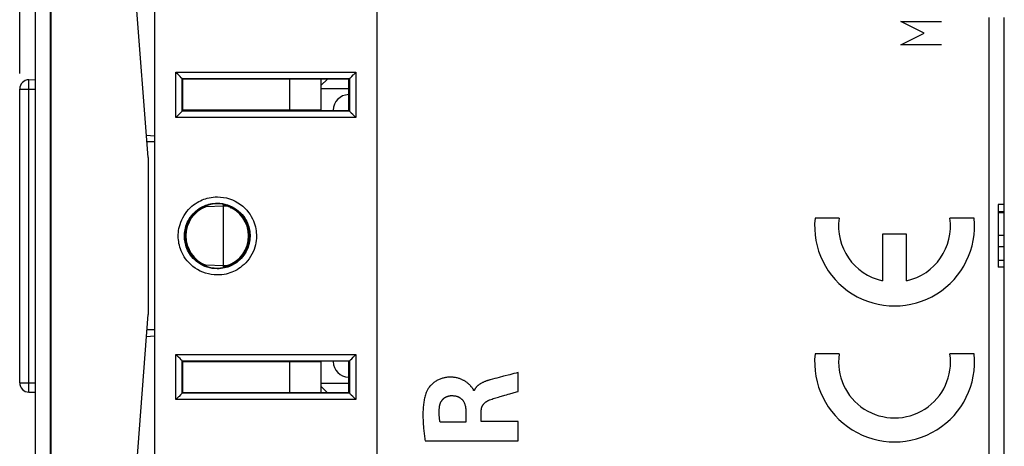
# Model space of a CAD drawing. Units: millimetres. Extents: x -39 to 93, y -27 to 47.
# Drawn here: x -39 to -7, y -8 to 6 of the extents above; entities that cross this region are included whole.
import ezdxf

# ---------------------------------------------------------------- set-up
doc = ezdxf.new("R2010")
doc.units = ezdxf.units.MM
doc.header["$LTSCALE"] = 16.335
doc.layers.get('0').update_dxf_attribs({"linetype": 'CONTINUOUS'})
for name, color, linetype in [('ASSI', 7, 'CONTINUOUS'), ('CURVE', 7, 'CONTINUOUS'), ('DRAFT', 7, 'CONTINUOUS'), ('RACCORDO', 7, 'CONTINUOUS')]:
    doc.layers.add(name, color=color, linetype=linetype)
doc.styles.get("Standard").update_dxf_attribs({"font": 'txt', "width": 0.8})
doc.dimstyles.new('DIMSTYLE_1', dxfattribs={"dimtxt": 3, "dimasz": 3, "dimexe": 1.5, "dimexo": 0.5, "dimgap": 0.75, "dimtad": 1, "dimtxsty": 'STANDARD', "dimblk": '_FILLED', "dimblk1": '_FILLED', "dimblk2": '_FILLED', "dimcen": 0.09, "dimazin": 2, "dimtfac": 1, "dimtofl": 0, "dimtmove": 0, "dimatfit": 3, "dimldrblk": '_FILLED', "dimfxl": 1, "dimtolj": 1, "dimarcsym": 0})

# ---------------------------------------------------------------- blocks, each defined once
blk = doc.blocks.new('_FILLED')
at = {"color": 0, "linetype": 'BYBLOCK'}
blk.add_solid([(0, 0), (-1, 0.317), (-1, -0.317)], dxfattribs=at)
blk = doc.blocks.new('*D0')
at = {"color": 7, "linetype": 'CONTINUOUS'}
for p, q in [((-38.776, 4.099), (-38.776, 44.728)), ((-7.376, 6.841), (-7.376, 44.728)), ((-38.776, 43.228), (-23.076, 43.228)), ((-7.376, 43.228), (-23.076, 43.228))]:
    blk.add_line(p, q, dxfattribs=at)
at = {"color": 7, "linetype": 'CONTINUOUS', "xscale": 3, "yscale": 3, "zscale": 3, "rotation": 180}
blk.add_blockref('_FILLED', (-38.776, 43.228), dxfattribs=at)
at = {"color": 7, "linetype": 'CONTINUOUS', "xscale": 3, "yscale": 3, "zscale": 3}
blk.add_blockref('_FILLED', (-7.376, 43.228), dxfattribs=at)

msp = doc.modelspace()

# ---------------------------------------------------------------- linework, layer by layer
at = {"color": 7, "linetype": 'CONTINUOUS'}
for p, q in [((-7.376, -8.053), (-7.376, 5.882)), ((-38.481, 3.899), (-38.276, 3.902)), ((-33.576, 2.925), (-33.576, 3.925)), ((-38.776, -5.77), (-38.776, 3.599)), ((-29.576, 2.915), (-29.576, 2.925)), ((-7.576, -0.085), (-7.576, -2.085)), ((-7.376, -0.085), (-7.576, -0.085)), ((-7.376, -0.311), (-7.576, -0.311)), ((-7.576, -0.337), (-7.376, -0.337)), ((-7.576, -1.423), (-7.376, -1.423)), ((-7.576, -1.861), (-7.376, -1.861)), ((-7.376, -2.085), (-7.576, -2.085)), ((-33.576, -6.095), (-33.576, -5.095)), ((-29.576, -5.095), (-29.576, -5.085)), ((-38.481, -6.07), (-38.276, -6.073))]:
    msp.add_line(p, q, dxfattribs=at)
at = {"color": 250, "linetype": 'CONTINUOUS'}
for p, q in [((-38.776, 3.599), (-38.481, 3.599)), ((-38.483, 3.676), (-38.483, 3.749)), ((-38.481, 3.599), (-38.483, 3.676)), ((-38.481, 3.599), (-38.276, 3.602)), ((-38.481, -5.77), (-38.481, 3.599)), ((-7.576, -1.06), (-7.376, -1.06)), ((-38.776, -5.77), (-38.481, -5.77)), ((-38.484, -5.982), (-38.483, -5.92)), ((-38.483, -5.847), (-38.481, -5.77)), ((-38.483, -5.92), (-38.483, -5.847)), ((-38.481, -5.77), (-38.276, -5.773))]:
    msp.add_line(p, q, dxfattribs=at)
for points in [[(-38.483, 3.749), (-38.484, 3.811), (-38.483, 3.837), (-38.483, 3.858), (-38.483, 3.876), (-38.483, 3.888), (-38.482, 3.896), (-38.481, 3.899)], [(-38.481, -6.07), (-38.482, -6.067), (-38.483, -6.059), (-38.483, -6.047), (-38.483, -6.029), (-38.483, -6.008), (-38.484, -5.982)]]:
    msp.add_lwpolyline(points, dxfattribs=at)
at = {"color": 7, "linetype": 'CONTINUOUS'}
for centre, start, end in [((-38.476, 3.599), 91, 180), ((-38.476, -5.77), 180, 269)]:
    msp.add_arc(centre, 0.3, start, end, dxfattribs=at)
at = {"layer": 'ASSI', "color": 7, "linetype": 'CONTINUOUS'}
for p, q in [((-37.776, -27.399), (-37.776, 25.228)), ((-38.276, -26.899), (-38.276, 24.728)), ((-27.376, -22.052), (-27.376, 19.881)), ((-34.676, 1.416), (-35.125, 7.244)), ((-7.376, -8.053), (-7.376, 5.882)), ((-34.676, 1.416), (-34.676, -3.587)), ((-7.576, -0.085), (-7.576, -2.085)), ((-7.376, -0.085), (-7.576, -0.085)), ((-7.376, -0.311), (-7.576, -0.311)), ((-7.576, -0.337), (-7.376, -0.337)), ((-7.576, -1.423), (-7.376, -1.423)), ((-7.576, -1.861), (-7.376, -1.861)), ((-7.376, -2.085), (-7.576, -2.085)), ((-35.125, -9.415), (-34.676, -3.587))]:
    msp.add_line(p, q, dxfattribs=at)
at = {"layer": 'ASSI', "color": 250, "linetype": 'CONTINUOUS'}
for p, q in [((-37.789, -26.899), (-37.789, 24.728)), ((-7.867, 5.882), (-7.867, -8.053)), ((-7.576, -1.06), (-7.376, -1.06))]:
    msp.add_line(p, q, dxfattribs=at)
at = {"layer": 'CURVE', "color": 250, "linetype": 'CONTINUOUS'}
for p, q in [((-9.933, 5.381), (-10.676, 5.753)), ((-10.676, 5.753), (-9.376, 5.753)), ((-10.676, 5.01), (-9.933, 5.381)), ((-9.376, 5.01), (-10.676, 5.01)), ((-12.643, -0.515), (-13.413, -0.515)), ((-8.339, -0.515), (-9.109, -0.515)), ((-11.259, -1.025), (-11.259, -2.514)), ((-10.494, -1.025), (-11.259, -1.025)), ((-10.494, -2.514), (-10.494, -1.025)), ((-12.643, -4.85), (-13.413, -4.85)), ((-8.339, -4.85), (-9.109, -4.85)), ((-23.624, -5.637), (-23.768, -5.676)), ((-23.35, -5.564), (-23.487, -5.6)), ((-22.882, -6.044), (-22.882, -5.442)), ((-24.282, -6.017), (-24.3, -6.017)), ((-24.547, -6.666), (-24.547, -7.023)), ((-24.056, -7.003), (-24.056, -6.667)), ((-24.547, -7.023), (-25.371, -7.023)), ((-22.882, -7.003), (-24.056, -7.003)), ((-22.882, -7.626), (-22.882, -7.003)), ((-25.847, -7.626), (-22.882, -7.626))]:
    msp.add_line(p, q, dxfattribs=at)
for points in [[(-24.3, -6.017), (-24.302, -6.006), (-24.305, -5.996), (-24.309, -5.985), (-24.314, -5.975), (-24.32, -5.965), (-24.327, -5.955), (-24.334, -5.945), (-24.342, -5.935), (-24.358, -5.915), (-24.367, -5.905), (-24.375, -5.895), (-24.384, -5.885), (-24.393, -5.874), (-24.403, -5.864), (-24.413, -5.853), (-24.426, -5.839), (-24.441, -5.824), (-24.456, -5.809), (-24.472, -5.795), (-24.49, -5.78), (-24.508, -5.765), (-24.527, -5.751), (-24.547, -5.736), (-24.569, -5.722), (-24.586, -5.712), (-24.603, -5.702), (-24.622, -5.692), (-24.641, -5.682), (-24.661, -5.672), (-24.681, -5.663), (-24.703, -5.655), (-24.725, -5.646), (-24.747, -5.638), (-24.771, -5.631), (-24.796, -5.624), (-24.821, -5.617), (-24.847, -5.611), (-24.874, -5.606), (-24.902, -5.602), (-24.931, -5.598), (-24.955, -5.596), (-24.979, -5.594), (-25.003, -5.593), (-25.028, -5.592), (-25.054, -5.592), (-25.081, -5.593), (-25.108, -5.594), (-25.135, -5.596), (-25.164, -5.6), (-25.192, -5.604), (-25.217, -5.608), (-25.242, -5.613), (-25.267, -5.618), (-25.292, -5.625), (-25.318, -5.632), (-25.344, -5.641), (-25.37, -5.65), (-25.396, -5.661), (-25.423, -5.673), (-25.449, -5.685), (-25.474, -5.699), (-25.499, -5.714), (-25.524, -5.729), (-25.548, -5.746), (-25.572, -5.763), (-25.594, -5.782), (-25.616, -5.8), (-25.638, -5.82), (-25.658, -5.841), (-25.678, -5.861), (-25.696, -5.883), (-25.714, -5.905), (-25.73, -5.927), (-25.746, -5.949), (-25.76, -5.971), (-25.774, -5.993), (-25.786, -6.015), (-25.797, -6.037), (-25.806, -6.059), (-25.815, -6.081)], [(-23.487, -5.6), (-23.555, -5.618), (-23.624, -5.637)], [(-23.014, -5.477), (-23.148, -5.511), (-23.35, -5.564)], [(-22.882, -5.442), (-22.948, -5.459), (-23.014, -5.477)], [(-23.768, -5.676), (-23.785, -5.681), (-23.803, -5.685), (-23.82, -5.69), (-23.836, -5.696), (-23.853, -5.701), (-23.869, -5.706), (-23.888, -5.712), (-23.907, -5.719), (-23.926, -5.726), (-23.944, -5.734), (-23.963, -5.741), (-23.98, -5.749), (-23.998, -5.757), (-24.015, -5.765), (-24.032, -5.773), (-24.048, -5.782), (-24.065, -5.791), (-24.081, -5.801), (-24.094, -5.808), (-24.106, -5.817), (-24.119, -5.825), (-24.131, -5.834), (-24.143, -5.843), (-24.155, -5.852), (-24.166, -5.861), (-24.178, -5.871), (-24.189, -5.881), (-24.199, -5.892), (-24.208, -5.901), (-24.216, -5.91), (-24.224, -5.92), (-24.232, -5.93), (-24.24, -5.94), (-24.247, -5.95), (-24.254, -5.961), (-24.26, -5.971), (-24.266, -5.982), (-24.272, -5.993), (-24.277, -6.005), (-24.282, -6.017)], [(-25.815, -6.081), (-25.827, -6.117), (-25.839, -6.152), (-25.849, -6.189), (-25.858, -6.225), (-25.866, -6.262), (-25.874, -6.299), (-25.881, -6.336), (-25.887, -6.373), (-25.892, -6.411), (-25.897, -6.448), (-25.902, -6.495), (-25.906, -6.542), (-25.91, -6.589), (-25.913, -6.636), (-25.915, -6.699), (-25.917, -6.761), (-25.917, -6.823), (-25.916, -6.886), (-25.914, -6.948), (-25.912, -7.01), (-25.909, -7.058), (-25.906, -7.106), (-25.902, -7.154), (-25.898, -7.203), (-25.895, -7.242), (-25.891, -7.282), (-25.886, -7.323), (-25.882, -7.364), (-25.877, -7.406), (-25.871, -7.449), (-25.866, -7.492), (-25.86, -7.536), (-25.853, -7.581), (-25.847, -7.626)], [(-25.388, -6.533), (-25.387, -6.521), (-25.385, -6.508), (-25.382, -6.496), (-25.38, -6.484), (-25.377, -6.472), (-25.374, -6.461), (-25.37, -6.449), (-25.366, -6.438), (-25.362, -6.426), (-25.358, -6.415), (-25.353, -6.404), (-25.348, -6.393), (-25.343, -6.382), (-25.337, -6.372), (-25.331, -6.362), (-25.325, -6.352), (-25.318, -6.342), (-25.312, -6.332), (-25.305, -6.323), (-25.297, -6.313), (-25.29, -6.305), (-25.282, -6.296), (-25.274, -6.288), (-25.265, -6.28), (-25.257, -6.272), (-25.248, -6.264), (-25.239, -6.257), (-25.229, -6.25), (-25.22, -6.244), (-25.21, -6.238), (-25.2, -6.232), (-25.19, -6.226), (-25.18, -6.221), (-25.17, -6.216), (-25.159, -6.211), (-25.148, -6.207), (-25.138, -6.203), (-25.127, -6.199), (-25.116, -6.195), (-25.105, -6.192), (-25.094, -6.189), (-25.082, -6.187), (-25.071, -6.185), (-25.06, -6.183), (-25.048, -6.181), (-25.037, -6.18), (-25.025, -6.18), (-25.013, -6.179)], [(-25.013, -6.179), (-24.996, -6.179), (-24.979, -6.179), (-24.962, -6.18), (-24.945, -6.181), (-24.931, -6.183), (-24.917, -6.184), (-24.903, -6.186), (-24.889, -6.188), (-24.875, -6.191), (-24.861, -6.194), (-24.848, -6.198), (-24.834, -6.202), (-24.821, -6.206), (-24.808, -6.211), (-24.795, -6.216), (-24.782, -6.222), (-24.77, -6.228), (-24.758, -6.234), (-24.747, -6.241), (-24.736, -6.248), (-24.725, -6.255), (-24.714, -6.263), (-24.704, -6.271), (-24.694, -6.279), (-24.684, -6.288), (-24.675, -6.297), (-24.666, -6.307), (-24.657, -6.316), (-24.649, -6.327), (-24.641, -6.337), (-24.633, -6.348), (-24.626, -6.359), (-24.619, -6.371), (-24.612, -6.382), (-24.606, -6.395), (-24.6, -6.407), (-24.594, -6.42), (-24.589, -6.434), (-24.584, -6.447), (-24.579, -6.461), (-24.575, -6.476), (-24.571, -6.49), (-24.567, -6.505), (-24.564, -6.519), (-24.561, -6.534), (-24.558, -6.549), (-24.556, -6.564), (-24.554, -6.579), (-24.552, -6.594), (-24.55, -6.612), (-24.549, -6.63), (-24.548, -6.648), (-24.547, -6.666)], [(-23.792, -6.318), (-23.753, -6.303), (-23.713, -6.289), (-23.672, -6.276), (-23.632, -6.263), (-23.59, -6.25), (-23.549, -6.237), (-23.507, -6.224), (-23.457, -6.21), (-23.407, -6.196), (-23.305, -6.167)], [(-23.305, -6.167), (-23.254, -6.152), (-23.202, -6.137), (-23.15, -6.122), (-23.044, -6.091)], [(-23.044, -6.091), (-22.937, -6.06), (-22.882, -6.044)], [(-25.371, -7.023), (-25.374, -7.003), (-25.378, -6.982), (-25.381, -6.961), (-25.384, -6.94), (-25.386, -6.92), (-25.389, -6.899), (-25.391, -6.878), (-25.393, -6.858), (-25.395, -6.837), (-25.396, -6.817), (-25.397, -6.797), (-25.398, -6.776), (-25.399, -6.756), (-25.399, -6.736), (-25.399, -6.715), (-25.399, -6.695), (-25.398, -6.672), (-25.398, -6.649), (-25.396, -6.625), (-25.395, -6.602), (-25.393, -6.579), (-25.391, -6.556), (-25.388, -6.533)], [(-24.056, -6.667), (-24.056, -6.657), (-24.055, -6.648), (-24.055, -6.638), (-24.054, -6.629), (-24.053, -6.62), (-24.052, -6.611), (-24.05, -6.601), (-24.048, -6.592), (-24.047, -6.583), (-24.044, -6.574), (-24.042, -6.566), (-24.039, -6.557), (-24.036, -6.548), (-24.033, -6.54), (-24.03, -6.532), (-24.027, -6.523), (-24.023, -6.515), (-24.019, -6.507), (-24.015, -6.499), (-24.01, -6.492), (-24.006, -6.484), (-24.001, -6.476), (-23.996, -6.469), (-23.99, -6.462), (-23.985, -6.454), (-23.979, -6.447), (-23.973, -6.44), (-23.967, -6.433), (-23.96, -6.426), (-23.954, -6.42), (-23.947, -6.413), (-23.939, -6.406), (-23.932, -6.4), (-23.924, -6.393), (-23.917, -6.387), (-23.908, -6.381), (-23.9, -6.375), (-23.892, -6.369), (-23.883, -6.363), (-23.874, -6.358), (-23.864, -6.352), (-23.855, -6.347), (-23.845, -6.341), (-23.835, -6.336), (-23.825, -6.331), (-23.814, -6.327), (-23.803, -6.322), (-23.792, -6.318)]]:
    msp.add_lwpolyline(points, dxfattribs=at)
for centre, major_axis, start_param, end_param in [((-10.876, -0.77), (2.55, 0), 3.041425, 6.383353), ((-10.876, -0.77), (1.785, 0), 2.998245, 4.496429), ((-10.876, -0.77), (0, 1.785), -2.925632, -1.427449), ((-10.876, -5.105), (2.55, 0), 3.041425, 6.383353), ((-10.876, -5.105), (0, 1.785), 1.427449, 4.855737)]:
    msp.add_ellipse(centre, major_axis=major_axis, ratio=1, start_param=start_param, end_param=end_param, dxfattribs=at)
at = {"layer": 'DRAFT', "color": 7, "linetype": 'CONTINUOUS'}
for p, q in [((-34.476, 20.112), (-34.476, -22.283)), ((-34.676, 1.416), (-35.125, 7.244)), ((-33.582, 3.92), (-33.582, 2.909)), ((-29.176, 3.711), (-28.965, 3.915)), ((-28.276, 3.915), (-29.176, 3.915)), ((-28.276, 2.915), (-28.276, 3.915)), ((-29.176, 3.614), (-28.276, 3.614)), ((-32.683, 2.915), (-33.582, 2.909)), ((-32.683, 2.915), (-28.276, 2.915)), ((-31.889, 2.915), (-31.89, 2.925)), ((-31.176, 2.915), (-31.176, 2.925)), ((-29.276, 2.915), (-29.276, 2.925)), ((-34.731, 2.129), (-34.476, 2.107)), ((-34.476, 1.915), (-34.714, 1.915)), ((-34.676, 1.416), (-34.676, -3.587)), ((-32.276, -0.135), (-32.843, -0.155)), ((-32.683, -0.082), (-32.77, -0.103)), ((-32.276, -2.09), (-32.276, -0.081)), ((-32.151, -0.14), (-32.276, -0.135)), ((-32.049, -0.183), (-31.988, -0.185)), ((-32.276, -2.035), (-32.843, -2.016)), ((-32.77, -2.068), (-32.683, -2.089)), ((-32.151, -2.031), (-32.276, -2.035)), ((-32.049, -1.988), (-31.988, -1.986)), ((-35.125, -9.415), (-34.676, -3.587)), ((-34.476, -4.278), (-34.731, -4.3)), ((-34.476, -4.085), (-34.714, -4.085)), ((-33.582, -6.091), (-33.582, -5.08)), ((-32.683, -5.085), (-33.582, -5.08)), ((-28.276, -5.085), (-32.683, -5.085)), ((-31.89, -5.095), (-31.889, -5.085)), ((-31.176, -5.095), (-31.176, -5.085)), ((-29.276, -5.095), (-29.276, -5.085)), ((-28.276, -6.085), (-28.276, -5.085)), ((-29.176, -5.785), (-28.276, -5.785)), ((-28.966, -6.085), (-29.176, -5.882)), ((-29.176, -6.085), (-28.276, -6.085))]:
    msp.add_line(p, q, dxfattribs=at)
for points in [[(-32.933, -0.166), (-33.009, -0.208), (-33.082, -0.256), (-33.15, -0.309), (-33.212, -0.367), (-33.269, -0.43), (-33.32, -0.497), (-33.366, -0.569), (-33.406, -0.644), (-33.439, -0.721), (-33.466, -0.799), (-33.485, -0.88), (-33.499, -0.961), (-33.505, -1.044), (-33.505, -1.127), (-33.499, -1.21), (-33.485, -1.291), (-33.466, -1.372), (-33.439, -1.45), (-33.406, -1.527), (-33.366, -1.602), (-33.32, -1.674), (-33.269, -1.741), (-33.212, -1.804), (-33.15, -1.862), (-33.082, -1.915), (-33.009, -1.963), (-32.933, -2.005)], [(-32.77, -0.103), (-32.853, -0.132), (-32.933, -0.166)], [(-32.933, -2.005), (-32.853, -2.039), (-32.77, -2.068)]]:
    msp.add_lwpolyline(points, dxfattribs=at)
for centre, start, end in [((-31.976, 3.465), 212.7028, 213.4274), ((-32.476, -1.085), 111.5343, 248.4657), ((-32.476, -1.085), 72.6734, 78.463), ((-32.476, -1.085), 288.9811, 71.0189), ((-32.476, -1.085), 281.537, 287.3266), ((-31.976, -5.635), 146.5726, 147.2972)]:
    msp.add_arc(centre, 1, start, end, dxfattribs=at)
for major_axis, start_param, end_param in [((0, 1.025), 0, 0.202882), ((1.025, 0), 1.362756, 1.570796), ((0, 1.025), -0.261821, -0.20804), ((1.025, 0), 4.97421, 7.592161), ((1.025, 0), 4.509507, 4.920429), ((0, 1.025), -2.933553, -2.879772)]:
    msp.add_ellipse((-32.476, -1.085), major_axis=major_axis, ratio=1, start_param=start_param, end_param=end_param, dxfattribs=at)
at = {"layer": 'RACCORDO', "color": 7, "linetype": 'CONTINUOUS'}
for p, q in [((-37.776, -27.399), (-37.776, 25.228)), ((-38.276, -26.899), (-38.276, 24.728)), ((-27.376, -22.052), (-27.376, 19.881)), ((-38.481, 3.899), (-38.276, 3.902)), ((-33.623, 3.963), (-33.66, 4.001)), ((-33.597, 3.935), (-33.582, 3.92)), ((-33.576, 3.925), (-29.176, 3.925)), ((-29.176, 3.925), (-29.176, 2.925)), ((-28.276, 3.915), (-28.255, 3.935)), ((-28.227, 3.962), (-28.189, 3.999)), ((-38.776, -5.77), (-38.776, 3.599)), ((-28.285, 3.423), (-28.276, 3.423)), ((-33.582, 2.909), (-33.597, 2.894)), ((-29.176, 2.925), (-33.576, 2.925)), ((-28.776, 2.915), (-28.776, 2.923)), ((-28.276, 2.915), (-28.255, 2.894)), ((-33.623, -5.037), (-33.66, -4.999)), ((-28.227, -5.038), (-28.189, -5.001)), ((-33.582, -5.08), (-33.597, -5.065)), ((-33.576, -5.095), (-29.176, -5.095)), ((-29.176, -5.095), (-29.176, -6.095)), ((-28.776, -5.085), (-28.776, -5.094)), ((-28.276, -5.085), (-28.255, -5.065)), ((-28.276, -5.594), (-28.285, -5.594)), ((-38.481, -6.07), (-38.276, -6.073)), ((-33.582, -6.091), (-33.597, -6.106)), ((-29.176, -6.095), (-33.576, -6.095)), ((-28.255, -6.106), (-28.276, -6.085))]:
    msp.add_line(p, q, dxfattribs=at)
at = {"layer": 'RACCORDO', "color": 250, "linetype": 'CONTINUOUS'}
for p, q in [((-37.789, -26.899), (-37.789, 24.728)), ((-7.867, 5.882), (-7.867, -8.053)), ((-33.794, 2.694), (-33.794, 4.135)), ((-33.794, 4.135), (-28.052, 4.135)), ((-28.052, 4.135), (-28.052, 2.694)), ((-33.597, 2.894), (-33.597, 3.935)), ((-33.597, 3.935), (-28.255, 3.935)), ((-30.176, 3.925), (-30.176, 2.925)), ((-28.255, 3.935), (-28.255, 2.894)), ((-38.776, 3.599), (-38.481, 3.599)), ((-38.483, 3.676), (-38.483, 3.749)), ((-38.481, 3.599), (-38.483, 3.676)), ((-38.481, 3.599), (-38.276, 3.602)), ((-38.481, -5.77), (-38.481, 3.599)), ((-28.255, 2.894), (-33.597, 2.894)), ((-28.052, 2.694), (-33.794, 2.694)), ((-32.229, -0.069), (-32.149, -0.091)), ((-32.149, -0.091), (-32.071, -0.12)), ((-32.137, -2.076), (-32.188, -2.092)), ((-32.089, -2.058), (-32.137, -2.076)), ((-33.794, -6.306), (-33.794, -4.865)), ((-33.794, -4.865), (-28.052, -4.865)), ((-28.052, -4.865), (-28.052, -6.306)), ((-33.597, -6.106), (-33.597, -5.065)), ((-33.597, -5.065), (-28.255, -5.065)), ((-30.176, -5.095), (-30.176, -6.095)), ((-28.255, -5.065), (-28.255, -6.106)), ((-38.776, -5.77), (-38.481, -5.77)), ((-38.484, -5.982), (-38.483, -5.92)), ((-38.483, -5.847), (-38.481, -5.77)), ((-38.483, -5.92), (-38.483, -5.847)), ((-38.481, -5.77), (-38.276, -5.773)), ((-28.255, -6.106), (-33.597, -6.106)), ((-28.052, -6.306), (-33.794, -6.306))]:
    msp.add_line(p, q, dxfattribs=at)
at = {"layer": 'RACCORDO', "color": 7, "linetype": 'CONTINUOUS'}
for points in [[(-33.729, 4.071), (-33.771, 4.113), (-33.794, 4.135)], [(-28.117, 4.07), (-28.075, 4.113), (-28.052, 4.135)], [(-33.66, 4.001), (-33.71, 4.051), (-33.729, 4.071)], [(-33.597, 3.935), (-33.598, 3.937), (-33.602, 3.941), (-33.607, 3.946), (-33.623, 3.963)], [(-28.255, 3.935), (-28.253, 3.937), (-28.25, 3.94), (-28.244, 3.945), (-28.227, 3.962)], [(-28.189, 3.999), (-28.137, 4.05), (-28.117, 4.07)], [(-33.613, 2.876), (-33.645, 2.844), (-33.691, 2.797)], [(-33.597, 2.894), (-33.598, 2.892), (-33.601, 2.889), (-33.606, 2.883), (-33.613, 2.876)], [(-28.255, 2.894), (-28.254, 2.892), (-28.25, 2.889), (-28.245, 2.884), (-28.237, 2.877)], [(-28.237, 2.877), (-28.204, 2.845), (-28.156, 2.798)], [(-33.749, 2.738), (-33.771, 2.716), (-33.794, 2.694)], [(-33.691, 2.797), (-33.709, 2.778), (-33.749, 2.738)], [(-28.156, 2.798), (-28.138, 2.779), (-28.097, 2.739)], [(-28.097, 2.739), (-28.075, 2.717), (-28.052, 2.694)], [(-33.729, -4.929), (-33.771, -4.887), (-33.794, -4.865)], [(-33.66, -4.999), (-33.71, -4.949), (-33.729, -4.929)], [(-28.189, -5.001), (-28.137, -4.95), (-28.117, -4.93)], [(-28.117, -4.93), (-28.075, -4.887), (-28.052, -4.865)], [(-33.597, -5.065), (-33.598, -5.063), (-33.602, -5.059), (-33.607, -5.054), (-33.623, -5.037)], [(-28.255, -5.065), (-28.253, -5.063), (-28.25, -5.06), (-28.244, -5.055), (-28.227, -5.038)], [(-33.749, -6.262), (-33.771, -6.284), (-33.794, -6.306)], [(-33.691, -6.203), (-33.709, -6.222), (-33.749, -6.262)], [(-33.613, -6.124), (-33.645, -6.156), (-33.691, -6.203)], [(-33.597, -6.106), (-33.598, -6.108), (-33.601, -6.111), (-33.606, -6.117), (-33.613, -6.124)], [(-28.255, -6.106), (-28.254, -6.108), (-28.25, -6.111), (-28.245, -6.116), (-28.237, -6.123)], [(-28.237, -6.123), (-28.204, -6.155), (-28.156, -6.202)], [(-28.156, -6.202), (-28.138, -6.221), (-28.097, -6.261)], [(-28.097, -6.261), (-28.075, -6.283), (-28.052, -6.306)]]:
    msp.add_lwpolyline(points, dxfattribs=at)
at = {"layer": 'RACCORDO', "color": 250, "linetype": 'CONTINUOUS'}
for points in [[(-38.483, 3.749), (-38.484, 3.811), (-38.483, 3.837), (-38.483, 3.858), (-38.483, 3.876), (-38.483, 3.888), (-38.482, 3.896), (-38.481, 3.899)], [(-32.473, -2.331), (-32.57, -2.327), (-32.666, -2.316), (-32.759, -2.299), (-32.85, -2.274), (-32.938, -2.242), (-33.023, -2.204), (-33.105, -2.159), (-33.183, -2.109), (-33.256, -2.055), (-33.322, -1.997), (-33.382, -1.937), (-33.437, -1.875), (-33.485, -1.812), (-33.528, -1.749), (-33.565, -1.686), (-33.598, -1.623), (-33.625, -1.56), (-33.649, -1.499), (-33.668, -1.439), (-33.684, -1.38), (-33.697, -1.321), (-33.706, -1.264), (-33.713, -1.207), (-33.717, -1.15), (-33.719, -1.093), (-33.718, -1.035), (-33.714, -0.975), (-33.707, -0.913), (-33.697, -0.849), (-33.682, -0.784), (-33.663, -0.716), (-33.639, -0.646), (-33.61, -0.575), (-33.575, -0.504), (-33.534, -0.433), (-33.49, -0.366), (-33.442, -0.302), (-33.39, -0.243), (-33.337, -0.188), (-33.283, -0.139), (-33.229, -0.095), (-33.175, -0.056), (-33.121, -0.021), (-33.068, 0.01), (-33.014, 0.037), (-32.961, 0.062), (-32.908, 0.083), (-32.852, 0.102), (-32.795, 0.119), (-32.737, 0.133), (-32.675, 0.144), (-32.611, 0.152), (-32.543, 0.158), (-32.473, 0.16)], [(-32.473, 0.16), (-32.373, 0.156), (-32.275, 0.145), (-32.178, 0.126), (-32.083, 0.099), (-31.99, 0.064), (-31.901, 0.022), (-31.816, -0.026), (-31.735, -0.081), (-31.661, -0.14), (-31.593, -0.203), (-31.532, -0.268), (-31.478, -0.335), (-31.43, -0.402), (-31.389, -0.47), (-31.353, -0.537), (-31.322, -0.603), (-31.298, -0.669), (-31.277, -0.734), (-31.26, -0.797), (-31.247, -0.859), (-31.238, -0.92), (-31.231, -0.982), (-31.227, -1.043), (-31.227, -1.105), (-31.229, -1.169), (-31.235, -1.234), (-31.245, -1.301), (-31.26, -1.372), (-31.279, -1.445), (-31.303, -1.519), (-31.335, -1.594), (-31.372, -1.671), (-31.414, -1.744), (-31.462, -1.814), (-31.513, -1.88), (-31.566, -1.94), (-31.621, -1.995), (-31.677, -2.044), (-31.733, -2.088), (-31.788, -2.127), (-31.844, -2.162), (-31.9, -2.193), (-31.955, -2.22), (-32.011, -2.244), (-32.07, -2.265), (-32.13, -2.284), (-32.192, -2.3), (-32.257, -2.313), (-32.326, -2.322), (-32.398, -2.328), (-32.473, -2.331)], [(-32.938, -2.025), (-33.007, -1.987), (-33.073, -1.945), (-33.133, -1.899), (-33.189, -1.851), (-33.24, -1.8), (-33.286, -1.748), (-33.327, -1.695), (-33.363, -1.642), (-33.394, -1.589), (-33.421, -1.536), (-33.444, -1.484), (-33.464, -1.433), (-33.48, -1.383), (-33.493, -1.333), (-33.504, -1.284), (-33.512, -1.236), (-33.517, -1.188), (-33.521, -1.14), (-33.522, -1.092), (-33.521, -1.043), (-33.518, -0.992), (-33.512, -0.94), (-33.504, -0.887), (-33.492, -0.832), (-33.476, -0.775), (-33.456, -0.716), (-33.432, -0.657), (-33.402, -0.598), (-33.368, -0.538), (-33.331, -0.482), (-33.29, -0.428), (-33.246, -0.378), (-33.202, -0.332), (-33.156, -0.291), (-33.111, -0.254), (-33.065, -0.221), (-33.02, -0.191), (-32.975, -0.166), (-32.931, -0.143)], [(-32.931, -0.143), (-32.886, -0.122), (-32.841, -0.105), (-32.795, -0.089)], [(-32.795, -0.089), (-32.748, -0.075), (-32.698, -0.063), (-32.647, -0.053), (-32.592, -0.046), (-32.535, -0.041), (-32.476, -0.04)], [(-32.476, -0.04), (-32.393, -0.043), (-32.31, -0.053), (-32.229, -0.069)], [(-32.071, -0.12), (-31.997, -0.155), (-31.925, -0.196), (-31.857, -0.242), (-31.795, -0.292), (-31.738, -0.345), (-31.686, -0.4), (-31.641, -0.456), (-31.6, -0.512), (-31.566, -0.569), (-31.536, -0.625), (-31.511, -0.681), (-31.489, -0.736), (-31.472, -0.79), (-31.458, -0.843), (-31.447, -0.894), (-31.439, -0.946), (-31.434, -0.998), (-31.431, -1.049), (-31.43, -1.102), (-31.433, -1.156), (-31.438, -1.211), (-31.446, -1.267), (-31.458, -1.327), (-31.474, -1.387), (-31.495, -1.449), (-31.52, -1.513), (-31.552, -1.577), (-31.587, -1.638), (-31.627, -1.697), (-31.67, -1.752), (-31.715, -1.803), (-31.761, -1.849), (-31.808, -1.89), (-31.855, -1.928), (-31.902, -1.96), (-31.948, -1.989), (-31.995, -2.015), (-32.042, -2.038), (-32.089, -2.058)], [(-32.793, -2.083), (-32.867, -2.057), (-32.938, -2.025)], [(-32.476, -2.131), (-32.558, -2.128), (-32.638, -2.119), (-32.717, -2.104), (-32.793, -2.083)], [(-32.188, -2.092), (-32.24, -2.105), (-32.294, -2.116), (-32.352, -2.124), (-32.413, -2.13), (-32.476, -2.131)], [(-38.481, -6.07), (-38.482, -6.067), (-38.483, -6.059), (-38.483, -6.047), (-38.483, -6.029), (-38.483, -6.008), (-38.484, -5.982)]]:
    msp.add_lwpolyline(points, dxfattribs=at)
at = {"layer": 'RACCORDO', "color": 7, "linetype": 'CONTINUOUS'}
for centre, radius, start, end in [((-38.476, 3.599), 0.3, 91, 180), ((-28.276, 2.923), 0.5, 91, 180), ((-28.276, -5.094), 0.5, 180, 269), ((-38.476, -5.77), 0.3, 180, 269)]:
    msp.add_arc(centre, radius, start, end, dxfattribs=at)

# ---------------------------------------------------------------- dimensions: what is measured, and where the dimension line sits
at = {"color": 7, "linetype": 'CONTINUOUS'}
dim = msp.add_linear_dim(base=(-7.376, 43.228), p1=(-38.776, 3.599), p2=(-7.376, 6.341), dimstyle='DIMSTYLE_1', dxfattribs=at)
dim.commit()
dim.dimension.update_dxf_attribs({"geometry": '*D0', "text_midpoint": (-27.04, 43.228), "dimtype": 160})

doc.saveas('drawing.dxf')
